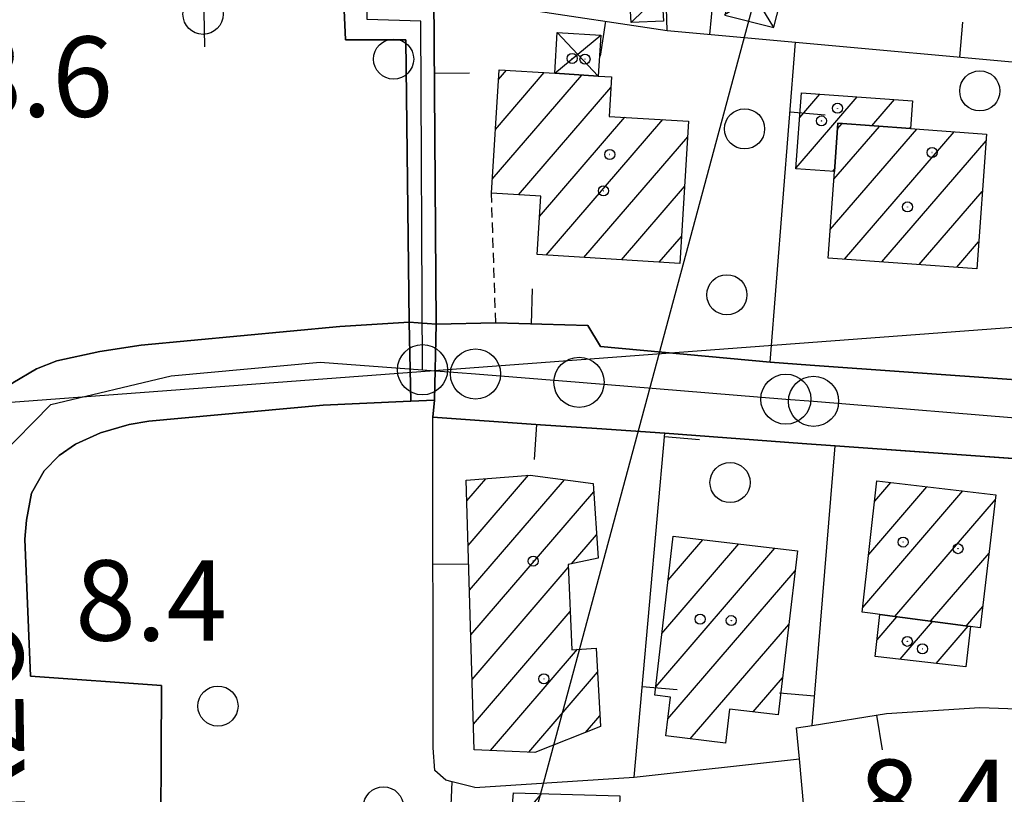
# Model space of a CAD drawing. Extents: x 1740658 to 1744970, y 5042941 to 5046072.
# Drawn here: x 1742868 to 1742966, y 5045100 to 5045177 of the extents above; entities that cross this region are included whole.
import ezdxf

# ---------------------------------------------------------------- set-up
doc = ezdxf.new("R2010")
doc.units = 0
doc.linetypes.add('C', pattern=[10, 5, 5])
doc.linetypes.add('L3', pattern=[1.5, 1, -0.5])
for name, color, linetype in [('11B2', 1, 'C'), ('11D4', 1, 'C'), ('14G7', 3, 'C'), ('16A1', 1, 'C'), ('17A1', 1, 'C'), ('17C3', 1, 'C'), ('17D4', 1, 'C'), ('19A1', 1, 'C'), ('1A1', 4, 'C'), ('1AJ36', 1, 'C'), ('1AP41', 7, 'CONTINUOUS'), ('1C3', 1, 'C'), ('1D4', 1, 'C'), ('297', 7, 'CONTINUOUS'), ('298', 7, 'CONTINUOUS'), ('2E5', 3, 'C'), ('2G7', 2, 'C'), ('2L12', 1, 'L3'), ('3A1', 1, 'C'), ('3B2', 1, 'C'), ('5F6', 1, 'C'), ('8B2', 2, 'C'), ('8C3', 1, 'C'), ('A2E5', 1, 'C'), ('A2F6', 1, 'C'), ('I2E5', 7, 'CONTINUOUS'), ('I2G7', 7, 'CONTINUOUS'), ('N2H8', 2, 'C'), ('N2P16', 2, 'C')]:
    doc.layers.add(name, color=color, linetype=linetype)

# ---------------------------------------------------------------- blocks, each defined once
blk = doc.blocks.new('11D4')
at = {"layer": '11D4'}
for radius in [0.5, 0.01]:
    blk.add_circle((0, 0), radius, dxfattribs=at)
blk = doc.blocks.new('1AJ36')
at = {"layer": '1AJ36'}
for radius in [0.5, 0.01]:
    blk.add_circle((0, 0), radius, dxfattribs=at)
blk = doc.blocks.new('5F6')
at = {"layer": '5F6'}
blk.add_circle((0, 0), 2, dxfattribs=at)
blk = doc.blocks.new('8B2')
at = {"layer": '8B2'}
for points in [[(-2.48309, -2.49104), (2.51475, -2.49104), (2.51475, 2.55434), (-2.48309, -2.52218), (-2.48309, 2.5232), (2.48208, 2.5232)], [(-2.48309, 2.5232), (2.48208, -2.52218)]]:
    blk.add_lwpolyline(points, dxfattribs=at)
blk = doc.blocks.new('N2P16')
at = {"layer": 'N2P16'}
blk.add_circle((0, -0.00928), 2.5, dxfattribs=at)
blk = doc.blocks.new('N2H8')
at = {"layer": 'N2H8'}
blk.add_circle((0, -0.00928), 2.5, dxfattribs=at)
blk = doc.blocks.new('19A1')
at = {"layer": '19A1'}
blk.add_line((0, 0), (0, 3.50512), dxfattribs=at)

msp = doc.modelspace()

# ---------------------------------------------------------------- linework, layer by layer
at = {"layer": '16A1'}
msp.add_line((1740774.58422, 5044982.41781), (1744024.32713, 5045225.778), dxfattribs=at)
at = {"layer": '17A1'}
for p, q in [((1742914.96075, 5045166.25055, -3333), (1742919.82574, 5045171.90317, -3333)), ((1742915.27225, 5045171.21115, -3333), (1742916.07577, 5045172.14586, -3333)), ((1742914.64834, 5045161.28888, -3333), (1742923.57932, 5045171.66576, -3333)), ((1742917.2644, 5045159.72871, -3333), (1742926.4777, 5045170.43362, -3333)), ((1742944.92128, 5045162.42164, -3333), (1742951.00774, 5045169.49456, -3333)), ((1742945.28805, 5045167.44755, -3333), (1742947.28376, 5045169.76527, -3333)), ((1742952.48344, 5045166.60941, -3333), (1742954.73379, 5045169.223, -3333)), ((1742919.35456, 5045157.55751, -3333), (1742927.87036, 5045167.45199, -3333)), ((1742920.01551, 5045153.72679, -3333), (1742931.62948, 5045167.22101, -3333)), ((1742948.32299, 5045156.26283, -3333), (1742956.94582, 5045166.28167, -3333)), ((1742948.68707, 5045161.28454, -3333), (1742953.22268, 5045166.55445, -3333)), ((1742949.04739, 5045166.30295, -3333), (1742949.49948, 5045166.82823, -3333)), ((1742949.74979, 5045153.32087, -3333), (1742960.67364, 5045166.01325, -3333)), ((1742956.20665, 5045166.33563, -3333), (1742956.33121, 5045166.48035, -3333)), ((1742923.7747, 5045153.49481, -3333), (1742934.12006, 5045165.51505, -3333)), ((1742953.47669, 5045153.05137, -3333), (1742963.84874, 5045165.1037, -3333)), ((1742948.56968, 5045162.06202, -3333), (1742948.75882, 5045162.28178, -3333)), ((1742927.53297, 5045153.26177, -3333), (1742933.81141, 5045160.55667, -3333)), ((1742957.20252, 5045152.7828, -3333), (1742963.48196, 5045160.07778, -3333)), ((1742931.29116, 5045153.02972, -3333), (1742933.50177, 5045155.59821, -3333)), ((1742960.92942, 5045152.51331, -3333), (1742963.11611, 5045155.05293, -3333)), ((1742912.24247, 5045124.79373, -3333), (1742918.26811, 5045131.7949, -3333)), ((1742912.1101, 5045129.2397, -3333), (1742914.01993, 5045131.45872, -3333)), ((1742912.37383, 5045120.34769, -3333), (1742921.852, 5045131.35925, -3333)), ((1742952.16028, 5045123.91784, -3333), (1742957.95896, 5045130.65531, -3333)), ((1742952.75686, 5045129.20969, -3333), (1742954.36307, 5045131.07702, -3333)), ((1742912.50619, 5045115.90172, -3333), (1742924.76599, 5045130.14633, -3333)), ((1742951.56469, 5045118.62607, -3333), (1742961.55485, 5045130.23359, -3333)), ((1742954.76377, 5045117.74439, -3333), (1742964.77892, 5045129.37986, -3333)), ((1742922.54936, 5045122.97107, -3333), (1742925.04598, 5045125.87188, -3333)), ((1742931.54617, 5045116.04985, -3333), (1742939.21401, 5045124.96016, -3333)), ((1742932.16029, 5045121.36206, -3333), (1742935.62289, 5045125.38525, -3333)), ((1742930.93206, 5045110.73764, -3333), (1742942.80621, 5045124.53416, -3333)), ((1742958.30984, 5045117.26479, -3333), (1742964.15096, 5045124.05157, -3333)), ((1742912.63763, 5045111.45468, -3333), (1742922.22736, 5045122.59695, -3333)), ((1742932.14204, 5045107.54375, -3333), (1742944.82533, 5045122.28041, -3333)), ((1742912.76999, 5045107.00871, -3333), (1742922.41685, 5045118.21844, -3333)), ((1742961.8559, 5045116.78518, -3333), (1742963.52308, 5045118.72227, -3333)), ((1742934.37798, 5045105.54192, -3333), (1742944.19469, 5045116.9479, -3333)), ((1742952.98794, 5045115.41004, -3333), (1742954.9735, 5045117.71597, -3333)), ((1742955.28385, 5045113.47789, -3333), (1742958.51857, 5045117.23629, -3333)), ((1742958.8862, 5045113.06368, -3333), (1742962.06463, 5045116.75669, -3333)), ((1742914.46612, 5045104.38076, -3333), (1742923.14338, 5045114.46283, -3333)), ((1742918.27874, 5045104.21196, -3333), (1742925.14129, 5045112.18443, -3333)), ((1742940.64301, 5045108.22147, -3333), (1742943.56396, 5045111.61639, -3333)), ((1742923.93769, 5045106.18621, -3333), (1742925.37052, 5045107.85101, -3333)), ((1742916.46016, 5045096.44872, -3333), (1742919.598, 5045100.09456, -3333))]:
    msp.add_line(p, q, dxfattribs=at)
at = {"layer": '17C3'}
msp.add_line((1742928.47367, 5045176.89935, -3333), (1742931.56197, 5045179.90765, -3333), dxfattribs=at)
at = {"layer": '17D4'}
for p, q in [((1742921.12814, 5045175.89897, -3333), (1742925.21375, 5045171.5625, -3333)), ((1742920.86878, 5045171.83585, -3333), (1742925.48146, 5045175.62123, -3333))]:
    msp.add_line(p, q, dxfattribs=at)
at = {"layer": '1A1'}
for points in [[(1742915.33307, 5045172.19354, 13.99), (1742920.86878, 5045171.83585, 13.99), (1742925.21375, 5045171.5625, 13.99), (1742926.54454, 5045171.4696, 13.99), (1742926.29053, 5045167.5493, 13.99), (1742934.21685, 5045167.06175, 13.99), (1742933.33347, 5045152.90386, 13.99), (1742919.1178, 5045153.78191, 13.99), (1742919.48232, 5045159.58792, 13.99), (1742914.56169, 5045159.9014, 13.99), (1742915.33307, 5045172.19354, 13.99)], [(1742956.31962, 5045166.32704, 10.9), (1742949.08702, 5045166.85852, 10.9), (1742948.74209, 5045162.04986, 10.9), (1742944.91364, 5045162.32278, 10.9), (1742945.4666, 5045169.89797, 10.9), (1742956.52772, 5045169.09258, 10.9), (1742956.31962, 5045166.32704, 10.9)], [(1742956.31962, 5045166.32704, 13.59), (1742963.89828, 5045165.78136, 13.59), (1742962.91991, 5045152.36953, 13.59), (1742948.11823, 5045153.43938, 13.59), (1742948.74209, 5045162.04986, 13.59), (1742949.08702, 5045166.85852, 13.59), (1742956.31962, 5045166.32704, 13.59)], [(1742912.04885, 5045131.30309, 14.85), (1742918.4286, 5045131.80792, 14.85), (1742924.71116, 5045130.98566, 14.85), (1742925.19715, 5045123.55848, 14.85), (1742922.21393, 5045122.89681, 14.85), (1742922.58245, 5045114.42684, 14.85), (1742925.0149, 5045114.58192, 14.85), (1742925.42687, 5045106.77712, 14.85), (1742918.89056, 5045104.18456, 14.85), (1742912.84504, 5045104.45292, 14.85), (1742912.04885, 5045131.30309, 14.85)], [(1742962.30672, 5045116.72467, 14.35), (1742953.28256, 5045117.94437, 14.35), (1742952.56312, 5045118.04293, 14.35), (1742951.51128, 5045118.16073, 14.35), (1742952.98502, 5045131.23859, 14.35), (1742964.83402, 5045129.84933, 14.35), (1742963.27239, 5045116.59239, 14.35), (1742962.30672, 5045116.72467, 14.35)], [(1742932.66512, 5045125.73641, 13.21), (1742945.0607, 5045124.26673, 13.21), (1742943.12747, 5045107.92312, 13.21), (1742938.28808, 5045108.50445, 13.21), (1742937.89127, 5045105.12505, 13.21), (1742931.9383, 5045105.83159, 13.21), (1742932.40009, 5045109.70928, 13.21), (1742930.83478, 5045109.89393, 13.21), (1742932.66512, 5045125.73641, 13.21)], [(1742962.30672, 5045116.72467, 11.01), (1742961.83809, 5045112.72411, 11.01), (1742952.79737, 5045113.76305, 11.01), (1742953.28256, 5045117.94437, 11.01), (1742962.30672, 5045116.72467, 11.01)], [(1742916.41505, 5045095.9128, 10.73), (1742916.76925, 5045100.18259, 10.73), (1742927.34833, 5045099.85458, 10.73), (1742927.22518, 5045095.63318, 10.73), (1742916.41505, 5045095.9128, 10.73)]]:
    msp.add_polyline3d(points, close=True, dxfattribs=at)
at = {"layer": '1AP41'}
for points in [[(1742966.3946, 5045141.33908, 8.92), (1742946.31488, 5045142.78091, 8.765), (1742942.32906, 5045143.06611, 8.794), (1742925.42934, 5045144.6177, 8.658), (1742924.16111, 5045146.70103, 8.632), (1742914.99779, 5045146.96657, 8.22), (1742909.05837, 5045146.86278, 9.4), (1742908.83369, 5045179.58058, 9.012), (1742905.01069, 5045179.3655, 8.947), (1742903.7195, 5045179.23772, 8.922), (1742903.19327, 5045212.63397, 8.951), (1742906.02321, 5045212.71752, 8.954), (1742911.68775, 5045212.60818, 9.018), (1742917.48136, 5045212.14144, 9.171), (1742924.4318, 5045210.98509, 9.367), (1742929.25929, 5045209.41101, 9.519), (1742931.12123, 5045208.39912, 9.579), (1742941.42463, 5045203.78413, 9.152), (1742949.92573, 5045200.54956, 9.109), (1742961.18322, 5045197.32283, 9.062), (1742968.11378, 5045196.64638, 8.981)], [(1742899.9003, 5045178.12833, 8.826), (1742900.03478, 5045175.18085, 8.35), (1742906.03719, 5045175.18005, 8.78), (1742906.3798, 5045147.06134, 9.369), (1742899.44721, 5045146.61339, 8.5), (1742879.66061, 5045144.7706, 8.46), (1742875.54918, 5045144.12173, 8.46), (1742871.27034, 5045143.19054, 8.46), (1742869.24581, 5045142.39607, 8.45), (1742866.88099, 5045141.0165, 8.42)], [(1742881.58534, 5045090.60977, 8.69), (1742881.67597, 5045110.85405, 8.31), (1742868.62958, 5045111.80062, 8.27), (1742868.07915, 5045125.43192, 8.23), (1742868.243, 5045127.32864, 8.23), (1742868.72382, 5045130.00127, 8.22), (1742869.99723, 5045132.25486, 8.22), (1742871.49741, 5045133.77026, 8.25), (1742873.1277, 5045134.9143, 8.28), (1742875.5998, 5045136.01307, 8.29), (1742878.475, 5045136.8582, 8.36), (1742880.42585, 5045137.17679, 8.48), (1742897.78632, 5045138.76669, 8.62), (1742905.78075, 5045139.15074, 8.579), (1742906.54648, 5045139.18401, 8.575), (1742908.88082, 5045139.29664, 8.66), (1742908.71867, 5045137.59161, 5.64), (1742919.45382, 5045136.84003, 8.511), (1742925.06218, 5045136.44967, 8.515), (1742931.84274, 5045135.98162, 8.816), (1742945.52149, 5045134.96106, 8.773), (1742948.82212, 5045134.71881, 8.775), (1742968.89132, 5045133.3103, 8.892)]]:
    msp.add_polyline3d(points, dxfattribs=at)
at = {"layer": '1C3'}
msp.add_polyline3d([(1742928.33704, 5045179.76844, 12.081), (1742931.56197, 5045179.90765, 12.081), (1742931.6986, 5045177.03856, 12.081), (1742928.47367, 5045176.89935, 12.081), (1742928.33704, 5045179.76844, 12.081)], close=True, dxfattribs=at)
at = {"layer": '1D4'}
msp.add_polyline3d([(1742925.21375, 5045171.5625, 12.215), (1742920.86878, 5045171.83585, 12.215), (1742921.12814, 5045175.89897, 12.215), (1742925.48146, 5045175.62123, 12.215), (1742925.21375, 5045171.5625, 12.215)], close=True, dxfattribs=at)
at = {"layer": '297'}
msp.add_polyline3d([(1742906.3798, 5045147.06134, 9.369), (1742909.05837, 5045146.86278, 9.4), (1742908.88082, 5045139.29664, 8.66), (1742906.54648, 5045139.18401, 8.575), (1742906.3798, 5045147.06134, 9.369)], close=True, dxfattribs=at)
at = {"layer": '298'}
msp.add_polyline3d([(1742899.48174, 5045212.49743, 9.017), (1742901.37479, 5045212.52988, 8.983), (1742903.19327, 5045212.63397, 8.951), (1742903.7195, 5045179.23772, 8.922), (1742905.01069, 5045179.3655, 8.947), (1742908.83369, 5045179.58058, 9.012), (1742909.05837, 5045146.86278, 9.4), (1742906.3798, 5045147.06134, 9.369), (1742906.03719, 5045175.18005, 8.78), (1742900.03478, 5045175.18085, 8.35), (1742899.9003, 5045178.12833, 8.826), (1742899.69048, 5045195.31334, 8.922), (1742899.48174, 5045212.49743, 9.017)], close=True, dxfattribs=at)
for points in [[(1742866.88099, 5045141.0165, 8.42), (1742869.24581, 5045142.39607, 8.45), (1742871.27034, 5045143.19054, 8.46), (1742875.54918, 5045144.12173, 8.46), (1742879.66061, 5045144.7706, 8.46), (1742899.44721, 5045146.61339, 8.5), (1742906.3798, 5045147.06134, 9.369), (1742906.54648, 5045139.18401, 8.575), (1742905.78075, 5045139.15074, 8.579), (1742897.78632, 5045138.76669, 8.62), (1742880.42585, 5045137.17679, 8.48), (1742878.475, 5045136.8582, 8.36), (1742875.5998, 5045136.01307, 8.29), (1742873.1277, 5045134.9143, 8.28), (1742871.49741, 5045133.77026, 8.25), (1742869.99723, 5045132.25486, 8.22), (1742868.72382, 5045130.00127, 8.22), (1742868.243, 5045127.32864, 8.23), (1742868.07915, 5045125.43192, 8.23), (1742868.62958, 5045111.80062, 8.27), (1742881.67597, 5045110.85405, 8.31), (1742881.58534, 5045090.60977, 8.69)], [(1742968.89132, 5045133.3103, 8.892), (1742948.82212, 5045134.71881, 8.775), (1742945.52149, 5045134.96106, 8.773), (1742931.84274, 5045135.98162, 8.816), (1742925.06218, 5045136.44967, 8.515), (1742919.45382, 5045136.84003, 8.511), (1742908.71867, 5045137.59161, 5.64), (1742908.88082, 5045139.29664, 8.66), (1742909.05837, 5045146.86278, 9.4), (1742909.05837, 5045146.86278, 9.4), (1742914.99779, 5045146.96657, 8.22), (1742924.16111, 5045146.70103, 8.632), (1742925.42934, 5045144.6177, 8.658), (1742942.32906, 5045143.06611, 8.794), (1742946.31488, 5045142.78091, 8.765), (1742966.3946, 5045141.33908, 8.92)]]:
    msp.add_polyline3d(points, dxfattribs=at)
at = {"layer": '2E5'}
for points in [[(1742861.01085, 5045066.85182, 8.77), (1742860.75511, 5045098.72585, 8.15), (1742860.10807, 5045127.56188, 8.14), (1742860.29358, 5045132.08882, 8.15), (1742860.98358, 5045134.49931, 8.23), (1742862.52227, 5045136.96031, 8.35), (1742864.81068, 5045139.46743, 8.41), (1742866.88099, 5045141.0165, 8.42), (1742869.24581, 5045142.39607, 8.45), (1742871.27034, 5045143.19054, 8.46), (1742875.54918, 5045144.12173, 8.46), (1742879.66061, 5045144.7706, 8.46), (1742899.44721, 5045146.61339, 8.5), (1742906.3798, 5045147.06134, 9.369), (1742906.3798, 5045147.06134, 9.369), (1742906.3798, 5045147.06134, 9.369)], [(1742869.07979, 5045041.12997, 8.38), (1742868.99849, 5045062.51872, 8.239), (1742868.98158, 5045068.18183, 8.203), (1742868.89136, 5045091.04217, 8.06), (1742881.58534, 5045090.60977, 8.69), (1742881.67597, 5045110.85405, 8.31), (1742868.62958, 5045111.80062, 8.27), (1742868.07915, 5045125.43192, 8.23), (1742868.243, 5045127.32864, 8.23), (1742868.72382, 5045130.00127, 8.22), (1742869.99723, 5045132.25486, 8.22), (1742871.49741, 5045133.77026, 8.25), (1742873.1277, 5045134.9143, 8.28), (1742875.5998, 5045136.01307, 8.29), (1742878.475, 5045136.8582, 8.36), (1742880.42585, 5045137.17679, 8.48), (1742897.78632, 5045138.76669, 8.62), (1742905.78075, 5045139.15074, 8.579), (1742906.54648, 5045139.18401, 8.575), (1742908.88082, 5045139.29664, 8.66), (1742908.88082, 5045139.29664, 8.66)]]:
    msp.add_polyline3d(points, dxfattribs=at)
at = {"layer": '2G7'}
msp.add_polyline3d([(1742899.9003, 5045178.12833, 8.826), (1742900.03478, 5045175.18085, 8.35), (1742906.03719, 5045175.18005, 8.78), (1742906.3798, 5045147.06134, 8.63), (1742906.3798, 5045147.06134, 9.369), (1742906.3798, 5045147.06134, 9.369), (1742906.3798, 5045147.06134, 9.369)], dxfattribs=at)
at = {"layer": '2L12'}
msp.add_line((1742914.99779, 5045146.96657, 8.22), (1742914.56169, 5045159.9014, 8.17), dxfattribs=at)
at = {"layer": '3A1'}
for p, q in [((1742942.32906, 5045143.06611, 8.794), (1742944.87911, 5045174.93065, 9.25)), ((1742946.31488, 5045142.78091, 8.765), (1742966.3946, 5045141.33908, 8.92)), ((1742946.51944, 5045106.87637, 8.616), (1742948.82212, 5045134.71881, 8.775)), ((1742948.82212, 5045134.71881, 8.775), (1742968.89132, 5045133.3103, 8.892))]:
    msp.add_line(p, q, dxfattribs=at)
for points in [[(1742909.05837, 5045146.86278, 9.4), (1742908.83369, 5045179.58058, 9.012), (1742917.89032, 5045178.22192, 9.079), (1742932.07508, 5045176.09595, 9.322), (1742931.12123, 5045208.39912, 9.579)], [(1742932.07508, 5045176.09595, 9.322), (1742944.87911, 5045174.93065, 9.25), (1742968.29307, 5045172.79781, 8.923), (1742969.00291, 5045172.73363, 8.938), (1742989.20469, 5045170.92085, 9.156), (1742993.48777, 5045170.53656, 9.163), (1743009.56151, 5045167.14497, 9.185), (1743020.6548, 5045167.67785, 9.044), (1743030.73547, 5045168.0326, 9.189), (1743053.13184, 5045168.82823, 9.2), (1743059.35945, 5045169.04788, 9.2), (1743085.67531, 5045170.65854, 9.314)], [(1742914.99779, 5045146.96657, 8.22), (1742914.99779, 5045146.96657, 8.22), (1742924.16111, 5045146.70103, 8.632), (1742925.42934, 5045144.6177, 8.658), (1742942.32906, 5045143.06611, 8.794), (1742942.32906, 5045143.06611, 8.794)], [(1742912.90031, 5045100.68816, 8.717), (1742910.64664, 5045101.27959, 8.691), (1742910.0226, 5045101.44347, 8.683), (1742908.9167, 5045102.40367, 8.663), (1742908.77018, 5045104.66828, 8.666), (1742908.71867, 5045137.59161, 5.64), (1742908.71867, 5045137.59161, 5.64), (1742919.45382, 5045136.84003, 8.511), (1742919.45382, 5045136.84003, 8.511)], [(1742925.06218, 5045136.44967, 8.515), (1742925.06218, 5045136.44967, 8.515), (1742931.84274, 5045135.98162, 8.816), (1742945.52149, 5045134.96106, 8.773), (1742945.52149, 5045134.96106, 8.773)], [(1742912.90031, 5045100.68816, 8.717), (1742928.77542, 5045101.71652, 8.83), (1742931.84274, 5045135.98162, 8.816)], [(1742962.71531, 5044962.27661, 8.81), (1742957.29381, 5044961.53766, 8.67), (1742940.93791, 5044961.90748, 8.305), (1742940.16598, 5044963.73813, 8.334), (1742941.36539, 5044996.26974, 8.83), (1742941.77216, 5045001.08303, 8.83), (1742942.17986, 5045005.89739, 8.83), (1742943.42018, 5045020.51226, 8.83), (1742943.56209, 5045022.17967, 8.83), (1742944.09552, 5045033.47115, 8.83), (1742945.87291, 5045070.83288, 8.83), (1742945.89011, 5045071.75483, 8.83), (1742946.34322, 5045091.33728, 8.571), (1742945.25681, 5045103.54145, 8.535), (1742944.97956, 5045106.62767, 8.605), (1742946.51944, 5045106.87637, 8.616), (1742953.93731, 5045108.06269, 8.674), (1742963.23983, 5045108.65702, 8.83), (1742968.81737, 5045108.46393, 8.83)]]:
    msp.add_polyline3d(points, dxfattribs=at)
at = {"layer": '3B2'}
msp.add_line((1742928.77542, 5045101.71652, 8.83), (1742945.25681, 5045103.54145, 8.535), dxfattribs=at)
msp.add_polyline3d([(1742907.84757, 5045033.71427, 8.794), (1742909.77327, 5045080.1844, 8.22), (1742910.64664, 5045101.27959, 8.691)], dxfattribs=at)
at = {"layer": '8C3'}
msp.add_polyline3d([(1742378.38666, 5043098.77272, 50.02), (1742464.44981, 5043393.24515, 8.17), (1742551.92732, 5043691.73444, 8.18), (1742625.5905, 5043986.97673, 7.48), (1742705.08741, 5044282.7848, 8), (1742807.96603, 5044649.6977, 7.38), (1742891.91944, 5044997.70285, 8.19), (1742940.84926, 5045179.45984, 8.22), (1743017.02467, 5045459.61818, 8.61), (1743119.24953, 5045801.31047, 8.82), (1743147.06929, 5045910.05473, 50)], dxfattribs=at)
msp.add_polyline3d([(1742378.38666, 5043098.77272, 50.02), (1742464.44981, 5043393.24515, 8.17), (1742551.92732, 5043691.73444, 8.18), (1742625.5905, 5043986.97673, 7.48), (1742705.08741, 5044282.7848, 8), (1742807.96603, 5044649.6977, 7.38), (1742891.91944, 5044997.70285, 8.19), (1742940.84926, 5045179.45984, 8.22), (1743017.02467, 5045459.61818, 8.61), (1743119.24953, 5045801.31047, 8.82), (1743147.06929, 5045910.05473, 50)], dxfattribs=at)
at = {"layer": 'A2E5', "flags": 128}
for points in [[(1742863.83227, 5045037.02328), (1742865.01005, 5045044.20999), (1742864.90037, 5045066.28561), (1742864.72017, 5045103.64614), (1742863.92592, 5045127.32327), (1742865.41033, 5045133.5491), (1742870.64851, 5045138.83852), (1742882.6651, 5045141.69305), (1742897.48963, 5045143.04992), (1742907.69879, 5045142.31812)], [(1742907.69879, 5045142.31812), (1742912.97934, 5045141.8992), (1742923.29784, 5045141.0733), (1742943.90524, 5045139.38817), (1742946.6637, 5045139.16751), (1742970.02181, 5045137.25813), (1742980.15991, 5045136.43074), (1742990.298, 5045135.60336), (1742999.18414, 5045134.96804), (1743018.71222, 5045133.56714)]]:
    msp.add_lwpolyline(points, dxfattribs=at)
at = {"layer": 'A2F6', "flags": 128}
msp.add_lwpolyline([(1742907.69879, 5045142.31812), (1742907.51973, 5045177.03812), (1742902.17251, 5045177.18226), (1742901.37479, 5045212.52988), (1742903.76276, 5045217.16258)], dxfattribs=at)
at = {"layer": 'I2E5'}
for points in [[(1742909.05837, 5045146.86278, 9.4), (1742914.99779, 5045146.96657, 8.22), (1742924.16111, 5045146.70103, 8.632), (1742925.42934, 5045144.6177, 8.658), (1742942.32906, 5045143.06611, 8.794), (1742946.31488, 5045142.78091, 8.765), (1742966.3946, 5045141.33908, 8.92), (1742971.19897, 5045140.99784, 9.018), (1742991.28007, 5045139.5511, 8.588), (1743013.16355, 5045137.98159, 8.782), (1743014.02957, 5045137.92108, 8.781)], [(1742908.88082, 5045139.29664, 8.66), (1742908.71867, 5045137.59161, 5.64), (1742919.45382, 5045136.84003, 8.511), (1742925.06218, 5045136.44967, 8.515), (1742931.84274, 5045135.98162, 8.816), (1742945.52149, 5045134.96106, 8.773), (1742948.82212, 5045134.71881, 8.775), (1742968.89132, 5045133.3103, 8.892), (1742972.64138, 5045133.03953, 8.803), (1742974.33553, 5045132.91567, 8.762), (1742980.86415, 5045132.46386, 8.607), (1742993.60287, 5045131.54138, 8.53), (1742998.60563, 5045131.17588, 8.568), (1743001.87273, 5045130.96622, 8.602), (1743013.74997, 5045130.15073, 8.724)]]:
    msp.add_polyline3d(points, dxfattribs=at)
at = {"layer": 'I2G7'}
msp.add_polyline3d([(1742903.19327, 5045212.63397, 8.951), (1742903.7195, 5045179.23772, 8.922), (1742905.01069, 5045179.3655, 8.947), (1742908.83369, 5045179.58058, 9.012), (1742909.05837, 5045146.86278, 9.4)], dxfattribs=at)

# ---------------------------------------------------------------- block references
at = {"layer": '11D4'}
for p in [(1742923.88926, 5045173.24547, 12.215), (1742949.0464, 5045168.3518, 10.9), (1742926.3551, 5045163.75415, 13.99), (1742958.47212, 5045163.9529, 13.59), (1742955.58753, 5045125.1453, 14.35), (1742918.73213, 5045123.25486, 14.85), (1742935.36003, 5045117.47174, 13.21), (1742956.0071, 5045115.25704, 11.01)]:
    msp.add_blockref('11D4', p, dxfattribs=at)
at = {"layer": '19A1'}
for p, rotation in [((1742936.33437, 5045175.70787, -3333), 354.813), ((1742885.91832, 5045177.96181, -3333), 180.683), ((1742925.92748, 5045177.01757, -3333), 171.473), ((1742961.23359, 5045173.44154, -3333), 354.793), ((1742908.88702, 5045171.86426, -3333), 270.393), ((1742944.32283, 5045167.98905, -3333), 265.423), ((1742918.56985, 5045146.863, -3333), 358.343), ((1742919.06568, 5045136.86712, -3333), 176.003), ((1742931.81542, 5045135.6767, -3333), 264.883), ((1742908.74212, 5045122.96207, -3333), 270.093), ((1742929.58651, 5045110.77327, -3333), 264.883), ((1742946.76177, 5045109.80092, -3333), 85.273), ((1742952.95026, 5045107.90453, -3333), 189.093)]:
    msp.add_blockref('19A1', p, dxfattribs=dict(at, rotation=rotation))
at = {"layer": '1AJ36'}
for p in [(1742922.61382, 5045173.32245, 9.634), (1742947.44756, 5045167.09579, 9.25), (1742925.72522, 5045160.12563, 8.91), (1742956.02638, 5045158.52458, 8.69), (1742961.05936, 5045124.48898, 8.83), (1742938.46602, 5045117.32423, 8.83), (1742957.51236, 5045114.50827, 8.83), (1742919.79819, 5045111.52355, 8.83)]:
    msp.add_blockref('1AJ36', p, dxfattribs=at)
at = {"layer": '5F6'}
for p in [(1742885.82831, 5045177.71738, 10.84), (1742904.81768, 5045173.25141, 10.8), (1742963.23107, 5045170.08398, 10.53), (1742939.78957, 5045166.30368, 10.68), (1742938.02687, 5045149.77226, 10.59), (1742938.34499, 5045131.07395, 10.11), (1742887.31396, 5045108.80913, 10.11), (1742903.80688, 5045098.7616, 10.11)]:
    msp.add_blockref('5F6', p, dxfattribs=at)
at = {"layer": '8B2', "rotation": 255.853}
msp.add_blockref('8B2', (1742940.84926, 5045179.45984, 9.268), dxfattribs=at)
at = {"layer": 'N2H8'}
msp.add_blockref('N2H8', (1742907.69879, 5045142.31812), dxfattribs=at)
at = {"layer": 'N2P16'}
for p in [(1742912.97934, 5045141.8992), (1742923.29784, 5045141.0733), (1742943.90524, 5045139.38817), (1742946.6637, 5045139.16751)]:
    msp.add_blockref('N2P16', p, dxfattribs=at)

# ---------------------------------------------------------------- texts
at = {"layer": '11B2'}
for s, p in [('8.6                                    ', (1742861.70824, 5045167.50381)), ('8.4                                    ', (1742873.08182, 5045115.33127)), ('8.4                                    ', (1742951.16488, 5045095.47929))]:
    msp.add_text(s, height=8, dxfattribs=at).set_placement(p)
at = {"layer": '14G7'}
msp.add_text('VIA D. STURZO                          ', height=7.5, rotation=90.863, dxfattribs=at).set_placement((1742868.85798, 5045048.17678))

doc.saveas('drawing.dxf')
